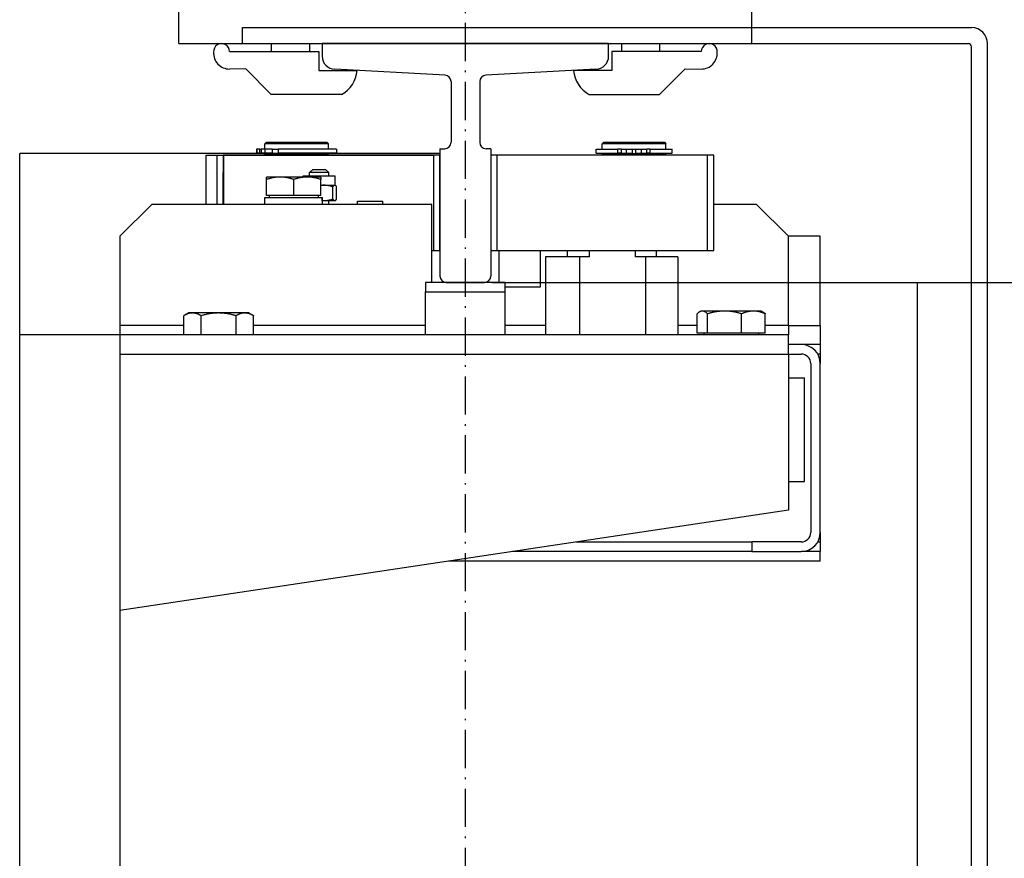
# Model space of a CAD drawing. Units: inches. Extents: x 2 to 33586, y -1 to 53739.
# Drawn here: x 4889 to 5198, y 30518 to 30781 of the extents above; entities that cross this region are included whole.
import ezdxf

# ---------------------------------------------------------------- set-up
doc = ezdxf.new("R2010")
doc.units = ezdxf.units.IN
doc.header["$MEASUREMENT"] = 0
doc.linetypes.add('ACAD_ISO10W100', pattern=[18.5, 12, -3, 0.5, -3])
doc.linetypes.add('Amconstr', pattern=[9999, 9999, 0])
for name, color, linetype, lineweight in [('AM_CL', 1, 'Amconstr', 25), ('Ferma cabina', 6, 'Continuous', 25), ('pattini', 3, 'Continuous', 25), ('QUOTE', 1, 'Continuous', 15)]:
    doc.layers.add(name, color=color, linetype=linetype, lineweight=lineweight)
for name, color, linetype in [('ASSI', 3, 'ACAD_ISO10W100'), ('GUIDE', 3, 'Continuous'), ('STAFFE', 3, 'Continuous'), ('STAFFONE', 1, 'Continuous')]:
    doc.layers.add(name, color=color, linetype=linetype)
doc.styles.add('QUOTE', font='romans.shx', dxfattribs={"width": 0.8})
doc.dimstyles.new('GMV', dxfattribs={"dimscale": 12, "dimtxt": 3, "dimasz": 3, "dimexe": 1, "dimexo": 0.5, "dimgap": 1, "dimtad": 1, "dimdec": 1, "dimdsep": 46, "dimtxsty": 'QUOTE', "dimcen": 0, "dimclrt": 2, "dimadec": 0, "dimazin": 0, "dimtfac": 1, "dimtdec": 1, "dimtmove": 0, "dimatfit": 3, "dimfxl": 1, "dimtvp": 1, "dimtolj": 1, "dimarcsym": 0})

# ---------------------------------------------------------------- blocks, each defined once
blk = doc.blocks.new('*D666')
at = {"layer": 'Defpoints', "color": 0}
for p in [(5031.05, 30698.66), (5031.05, 29898.66), (5696.89, 29898.66)]:
    blk.add_point(p, dxfattribs=at)
at = {"layer": 'QUOTE', "color": 0, "lineweight": -2}
for p, q in [((5037.05, 30698.66), (5708.89, 30698.66)), ((5696.89, 30662.66), (5696.89, 29934.66)), ((5037.05, 29898.66), (5708.89, 29898.66))]:
    blk.add_line(p, q, dxfattribs=at)
at = {"layer": 'QUOTE', "color": 0}
for points in [[(5702.89, 30662.66), (5690.89, 30662.66), (5696.89, 30698.66)], [(5690.89, 29934.66), (5702.89, 29934.66), (5696.89, 29898.66)]]:
    blk.add_solid(points, dxfattribs=at)
at = {"layer": 'QUOTE', "color": 2, "insert": (5660.89, 30298.66), "char_height": 36, "attachment_point": 5, "rotation": 90, "style": 'QUOTE'}
blk.add_mtext('Distance between guides \\A1;800', dxfattribs=at)
blk = doc.blocks.new('*D674')
at = {"layer": 'Defpoints', "color": 0}
for p in [(5163.54, 30948.66), (5696.89, 30948.66), (5258.55, 30698.66)]:
    blk.add_point(p, dxfattribs=at)
at = {"layer": 'QUOTE', "color": 0, "lineweight": -2}
for p, q in [((5169.54, 30948.66), (5708.89, 30948.66)), ((5696.89, 30734.66), (5696.89, 30912.66)), ((5264.55, 30698.66), (5708.89, 30698.66))]:
    blk.add_line(p, q, dxfattribs=at)
at = {"layer": 'QUOTE', "color": 0}
for points in [[(5702.89, 30912.66), (5690.89, 30912.66), (5696.89, 30948.66)], [(5690.89, 30734.66), (5702.89, 30734.66), (5696.89, 30698.66)]]:
    blk.add_solid(points, dxfattribs=at)
at = {"layer": 'QUOTE', "color": 2, "insert": (5666.89, 30823.66), "char_height": 36, "attachment_point": 5, "rotation": 90, "style": 'QUOTE'}
blk.add_mtext('\\A1;250', dxfattribs=at)

msp = doc.modelspace()

# ---------------------------------------------------------------- linework, layer by layer
for p, q in [((5187.54852, 30248.65785), (5187.54852, 30772.65785)), ((5192.54852, 30248.65785), (5192.54852, 30773.65785)), ((4966.04852, 30742.65785), (4965.54852, 30742.15785)), ((4965.54852, 30740.45785), (4965.54852, 30742.15785)), ((4985.54852, 30742.15785), (4965.54852, 30742.15785)), ((4966.04852, 30742.65785), (4985.04852, 30742.65785)), ((4985.04852, 30742.65785), (4985.54852, 30742.15785)), ((4985.54852, 30740.45785), (4985.54852, 30742.15785)), ((4888.54852, 29858.15785), (4888.54852, 30739.15785)), ((5020.54852, 30739.15785), (4888.54852, 30739.15785)), ((4947.12721, 30738.65785), (5018.54852, 30738.65785)), ((4947.12721, 30723.15785), (4947.12721, 30738.65785)), ((4950.54852, 30738.65785), (4952.54852, 30738.65785)), ((4950.54852, 30723.15785), (4950.54852, 30738.65785)), ((4952.54852, 30738.65785), (4952.50679, 30738.65785)), ((5018.54852, 30738.65785), (4952.54852, 30738.65785)), ((4952.54852, 30723.15785), (4952.54852, 30738.65785)), ((4952.54852, 30738.65785), (4952.54852, 30723.15785)), ((4962.91739, 30740.45785), (4962.91739, 30739.25785)), ((4963.06787, 30740.45785), (4962.91739, 30740.45785)), ((4963.06787, 30739.25785), (4962.91739, 30739.25785)), ((4963.89171, 30740.45785), (4963.06787, 30740.45785)), ((4963.06787, 30740.45785), (4963.06787, 30739.25785)), ((4963.89171, 30739.25785), (4963.06787, 30739.25785)), ((4963.89171, 30740.45785), (4964.42734, 30740.45785)), ((4963.89171, 30740.45785), (4963.89171, 30739.25785)), ((4963.89171, 30739.25785), (4964.42734, 30739.25785)), ((4965.58312, 30740.45785), (4964.42734, 30740.45785)), ((4964.42734, 30740.45785), (4964.42734, 30739.25785)), ((4965.58312, 30739.25785), (4964.42734, 30739.25785)), ((4965.54852, 30738.65785), (4965.54852, 30739.15785)), ((4965.54852, 30739.15785), (4985.54852, 30739.15785)), ((4965.58312, 30740.45785), (4965.58312, 30739.25785)), ((4967.84341, 30740.45785), (4965.58312, 30740.45785)), ((4967.84341, 30739.25785), (4965.58312, 30739.25785)), ((4966.04852, 30739.15785), (4966.04852, 30739.25785)), ((4967.84341, 30740.45785), (4969.69796, 30740.45785)), ((4967.84341, 30740.45785), (4967.84341, 30739.25785)), ((4967.84341, 30739.25785), (4969.69796, 30739.25785)), ((4988.04742, 30740.45785), (4969.69796, 30740.45785)), ((4969.69796, 30740.45785), (4969.69796, 30739.25785)), ((4988.04742, 30739.25785), (4969.69796, 30739.25785)), ((4985.04852, 30739.15785), (4985.04852, 30739.25785)), ((4985.54852, 30738.65785), (4985.54852, 30739.15785)), ((4988.04742, 30740.45785), (4988.04742, 30739.25785)), ((5018.54852, 30738.65785), (5018.54852, 30708.65785)), ((5020.54852, 30738.65785), (5018.54852, 30738.65785)), ((5020.54852, 30708.65785), (5020.54852, 30738.65785)), ((4952.50679, 30723.15785), (4952.50679, 30733.15785)), ((4966.12721, 30730.99876), (4966.12721, 30731.75795)), ((4970.37721, 30731.75795), (4966.12721, 30731.75795)), ((4978.87721, 30731.75795), (4970.37721, 30731.75795)), ((4977.60824, 30731.75795), (4977.60824, 30732.15785)), ((4977.60824, 30732.15785), (4987.60824, 30732.15785)), ((4983.12721, 30731.75795), (4978.87721, 30731.75795)), ((4980.60824, 30734.15785), (4979.60824, 30733.15785)), ((4979.60824, 30732.15785), (4979.60824, 30733.15785)), ((4985.60824, 30733.15785), (4979.60824, 30733.15785)), ((4980.60824, 30734.15785), (4984.60824, 30734.15785)), ((4983.12721, 30731.75795), (4983.12721, 30730.99876)), ((4984.60824, 30734.15785), (4985.60824, 30733.15785)), ((4985.60824, 30732.15785), (4985.60824, 30733.15785)), ((4987.60824, 30729.15785), (4987.60824, 30732.15785)), ((4966.12721, 30725.95795), (4966.12721, 30730.99876)), ((4974.62721, 30725.95795), (4974.62721, 30730.99876)), ((4983.12721, 30725.95795), (4983.12721, 30730.99876)), ((4983.12721, 30729.15785), (4984.12907, 30729.15785)), ((4984.12907, 30729.15785), (4987.49362, 30729.15785)), ((4986.87905, 30724.80443), (4986.87905, 30728.71127)), ((4987.49362, 30729.15785), (4987.60824, 30729.15785)), ((4987.60824, 30729.15785), (4987.72555, 30729.09012)), ((4988.10819, 30724.80443), (4988.10819, 30728.71127)), ((4965.57721, 30723.15785), (4965.57721, 30725.35785)), ((4965.57721, 30725.35785), (4983.51415, 30725.35785)), ((4974.62721, 30725.95795), (4966.12721, 30725.95795)), ((4966.92721, 30725.95795), (4966.92721, 30725.35785)), ((4983.12721, 30725.95795), (4974.62721, 30725.95795)), ((4982.32721, 30725.95795), (4982.32721, 30725.35785)), ((4983.51415, 30725.35785), (4983.63905, 30725.35785)), ((4983.63905, 30725.35785), (4983.67721, 30725.35785)), ((4983.67721, 30723.91995), (4983.67721, 30725.35785)), ((4930.04852, 30723.15785), (4920.04852, 30713.15785)), ((5018.04852, 30723.15785), (4930.04852, 30723.15785)), ((4983.67721, 30724.35785), (4984.12907, 30724.35785)), ((4984.12907, 30724.35785), (4987.49362, 30724.35785)), ((4985.60824, 30723.15785), (4985.60824, 30724.35785)), ((4987.49362, 30724.35785), (4987.60824, 30724.35785)), ((4987.60824, 30724.35785), (4987.72555, 30724.42558)), ((4994.6865, 30724.15785), (5002.5865, 30724.15785)), ((4994.6865, 30723.15785), (4994.6865, 30724.15785)), ((5002.5865, 30723.15785), (5002.5865, 30724.15785)), ((5018.04852, 30698.65785), (5018.04852, 30723.15785)), ((5120.04852, 30723.15785), (5106.54852, 30723.15785)), ((5130.04852, 30713.15785), (5120.04852, 30723.15785)), ((4920.04852, 30713.15785), (4920.04852, 30685.15785)), ((5018.04852, 30713.16714), (5018.05782, 30713.15785)), ((5018.04852, 30713.15785), (5018.05782, 30713.15785)), ((5130.04852, 30685.15785), (5130.04852, 30713.15785)), ((5140.04852, 30713.15785), (5130.04852, 30713.15785)), ((5140.04852, 30685.15785), (5140.04852, 30713.15785)), ((5018.05782, 30708.65785), (5018.54852, 30708.65785)), ((5018.54852, 30708.65785), (5020.54852, 30708.65785)), ((5039.04852, 30708.65785), (5039.04852, 30698.65785)), ((5052.04852, 30708.65785), (5052.04852, 30697.15785)), ((5018.04852, 30701.64856), (5018.05782, 30701.65785)), ((5018.05782, 30701.65785), (5018.04852, 30701.65785)), ((5160.54852, 30698.65785), (5182.54852, 30698.65785)), ((5170.54852, 30698.65785), (5192.54852, 30698.65785)), ((5052.04852, 30697.15785), (5041.04852, 30697.15785)), ((4940.07892, 30682.15785), (4940.07892, 30688.20934)), ((4941.54852, 30689.05785), (4940.09888, 30688.2209)), ((4942.80625, 30689.05785), (4941.54852, 30689.05785)), ((4951.01837, 30689.05785), (4942.80625, 30689.05785)), ((4945.53357, 30682.15785), (4945.53357, 30688.20934)), ((4959.26065, 30689.05785), (4951.01837, 30689.05785)), ((4956.50317, 30682.15785), (4956.50317, 30688.20934)), ((4960.54852, 30689.05785), (4959.26065, 30689.05785)), ((4960.54852, 30689.05785), (4961.99817, 30688.2209)), ((4961.99817, 30688.2209), (4962.01812, 30688.20934)), ((4962.01812, 30682.15785), (4962.01812, 30688.20934)), ((5101.34248, 30682.75795), (5101.34248, 30688.80944)), ((5102.54852, 30689.65795), (5102.09221, 30689.3945)), ((5102.98392, 30689.65795), (5102.54852, 30689.65795)), ((5109.97839, 30689.65795), (5102.98392, 30689.65795)), ((5104.62537, 30682.75795), (5104.62537, 30688.80944)), ((5119.04299, 30689.65795), (5109.97839, 30689.65795)), ((5115.33141, 30682.75795), (5115.33141, 30688.80944)), ((5121.54852, 30689.65795), (5119.04299, 30689.65795)), ((5121.54852, 30689.65795), (5122.00484, 30689.3945)), ((5122.75457, 30682.75795), (5122.75457, 30688.80944)), ((4920.04852, 30685.15785), (4920.04852, 30248.65785)), ((4940.07892, 30685.15785), (4920.04852, 30685.15785)), ((5016.04852, 30685.15785), (4962.01812, 30685.15785)), ((5053.7657, 30685.15785), (5041.04852, 30685.15785)), ((5101.34248, 30685.15785), (5095.33135, 30685.15785)), ((5130.04852, 30685.15785), (5122.75457, 30685.15785)), ((5130.04852, 30685.15785), (5130.04852, 30682.15785)), ((5130.04852, 30685.15785), (5140.04852, 30685.15785)), ((5140.04852, 30685.15785), (5140.04852, 30679.15785)), ((5130.04852, 30682.15785), (4888.54852, 30682.15785)), ((5104.62537, 30682.75795), (5101.34248, 30682.75795)), ((5103.44852, 30682.75795), (5103.44852, 30682.15785)), ((5115.33141, 30682.75795), (5104.62537, 30682.75795)), ((5122.75457, 30682.75795), (5115.33141, 30682.75795)), ((5120.64852, 30682.75795), (5120.64852, 30682.15785)), ((5130.04852, 30676.15785), (5130.04852, 30682.15785)), ((5134.04852, 30679.15785), (5130.04852, 30679.15785)), ((5140.04852, 30679.15785), (5134.04852, 30679.15785)), ((5140.04852, 30679.15785), (5140.04852, 30676.15785)), ((4920.04852, 30676.15785), (5130.04852, 30676.15785)), ((5130.04852, 30676.15785), (5130.04852, 30627.15785)), ((5130.04852, 30676.15785), (5134.04852, 30676.15785)), ((5140.04852, 30676.15785), (5139.24468, 30676.15785)), ((5140.04852, 30676.15785), (5140.04852, 30673.15785)), ((5137.04852, 30673.15785), (5137.04852, 30620.15785)), ((5140.04852, 30620.15785), (5140.04852, 30673.15785)), ((5130.04852, 30668.65785), (5135.04852, 30668.65785)), ((5135.04852, 30636.15785), (5135.04852, 30668.65785)), ((5130.04852, 30636.15785), (5135.04852, 30636.15785)), ((5130.04852, 30627.15785), (4920.04852, 30595.65785)), ((5140.04852, 30620.15785), (5140.04852, 30617.15785)), ((5063.38186, 30617.15785), (5118.50502, 30617.15785)), ((5118.50502, 30617.15785), (5118.50502, 30614.15785)), ((5134.04852, 30617.15785), (5118.50502, 30617.15785)), ((5139.24468, 30617.15785), (5140.04852, 30617.15785)), ((5140.04852, 30617.15785), (5140.04852, 30614.15785)), ((5118.50502, 30614.15785), (5043.38186, 30614.15785)), ((5118.50502, 30614.15785), (5134.04852, 30614.15785)), ((5140.04852, 30614.15785), (5134.04852, 30614.15785)), ((5140.04852, 30611.15785), (5140.04852, 30614.15785)), ((5140.04852, 30611.15785), (5023.38186, 30611.15785))]:
    msp.add_line(p, q)
at = {"linetype": 'Continuous'}
msp.add_line((5170.54852, 29898.65785), (5170.54852, 30698.65785), dxfattribs=at)
at = {"flags": 128}
for points in [[(4970.37721, 30731.75795), (4970.20684, 30731.75663), (4970.03688, 30731.75271), (4969.86719, 30731.74618), (4969.69762, 30731.73708), (4969.52805, 30731.72541), (4969.35835, 30731.71117), (4969.18837, 30731.69436), (4969.018, 30731.67499), (4968.8471, 30731.65305), (4968.67554, 30731.62853), (4968.50319, 30731.60142), (4968.32991, 30731.57169), (4968.15557, 30731.53932), (4967.98004, 30731.50429), (4967.80317, 30731.46657), (4967.62484, 30731.42613), (4967.44488, 30731.38292), (4967.26317, 30731.3369), (4967.07954, 30731.28802), (4966.89385, 30731.23623), (4966.70593, 30731.18148), (4966.51564, 30731.1237), (4966.32278, 30731.06281), (4966.12721, 30730.99876)], [(4974.62721, 30730.99876), (4974.43163, 30731.06281), (4974.23878, 30731.1237), (4974.04848, 30731.18148), (4973.86056, 30731.23623), (4973.67487, 30731.28802), (4973.49124, 30731.3369), (4973.30953, 30731.38292), (4973.12957, 30731.42613), (4972.95124, 30731.46657), (4972.77437, 30731.50429), (4972.59884, 30731.53932), (4972.4245, 30731.57169), (4972.25122, 30731.60142), (4972.07887, 30731.62853), (4971.90731, 30731.65305), (4971.73641, 30731.67499), (4971.56604, 30731.69436), (4971.39606, 30731.71117), (4971.22636, 30731.72541), (4971.05679, 30731.73708), (4970.88722, 30731.74618), (4970.71753, 30731.75271), (4970.54757, 30731.75663), (4970.37721, 30731.75795)], [(4978.87721, 30731.75795), (4978.70684, 30731.75663), (4978.53688, 30731.75271), (4978.36719, 30731.74618), (4978.19762, 30731.73708), (4978.02805, 30731.72541), (4977.85835, 30731.71117), (4977.68837, 30731.69436), (4977.518, 30731.67499), (4977.3471, 30731.65305), (4977.17554, 30731.62853), (4977.00319, 30731.60142), (4976.82991, 30731.57169), (4976.65557, 30731.53932), (4976.48004, 30731.50429), (4976.30317, 30731.46657), (4976.12484, 30731.42613), (4975.94488, 30731.38292), (4975.76317, 30731.3369), (4975.57954, 30731.28802), (4975.39385, 30731.23623), (4975.20593, 30731.18148), (4975.01564, 30731.1237), (4974.82278, 30731.06281), (4974.62721, 30730.99876)], [(4983.12721, 30730.99876), (4982.93163, 30731.06281), (4982.73878, 30731.1237), (4982.54848, 30731.18148), (4982.36056, 30731.23623), (4982.17487, 30731.28802), (4981.99124, 30731.3369), (4981.80953, 30731.38292), (4981.62957, 30731.42613), (4981.45124, 30731.46657), (4981.27437, 30731.50429), (4981.09884, 30731.53932), (4980.9245, 30731.57169), (4980.75122, 30731.60142), (4980.57887, 30731.62853), (4980.40731, 30731.65305), (4980.23641, 30731.67499), (4980.06604, 30731.69436), (4979.89606, 30731.71117), (4979.72636, 30731.72541), (4979.55679, 30731.73708), (4979.38722, 30731.74618), (4979.21753, 30731.75271), (4979.04757, 30731.75663), (4978.87721, 30731.75795)], [(4984.12907, 30729.15785), (4984.08721, 30729.15774), (4984.04539, 30729.1574), (4984.00361, 30729.15685), (4983.96187, 30729.15607), (4983.92016, 30729.15507), (4983.87848, 30729.15386), (4983.83681, 30729.15242), (4983.79517, 30729.15076), (4983.75353, 30729.14889), (4983.7119, 30729.1468), (4983.67027, 30729.14449), (4983.62864, 30729.14196), (4983.58701, 30729.13921), (4983.54536, 30729.13625), (4983.50369, 30729.13307), (4983.46201, 30729.12968), (4983.4203, 30729.12606), (4983.37855, 30729.12223), (4983.33678, 30729.11818), (4983.29496, 30729.11392), (4983.2531, 30729.10944), (4983.21119, 30729.10474), (4983.16923, 30729.09982), (4983.12721, 30729.09468)], [(4986.87905, 30728.71127), (4986.7525, 30728.74895), (4986.62771, 30728.78476), (4986.50458, 30728.81875), (4986.38299, 30728.85096), (4986.26284, 30728.88142), (4986.14402, 30728.91017), (4986.02644, 30728.93724), (4985.91, 30728.96266), (4985.79461, 30728.98645), (4985.68016, 30729.00864), (4985.56659, 30729.02924), (4985.45378, 30729.04828), (4985.34166, 30729.06577), (4985.23014, 30729.08172), (4985.11913, 30729.09615), (4985.00855, 30729.10905), (4984.89831, 30729.12045), (4984.78833, 30729.13033), (4984.67852, 30729.13871), (4984.5688, 30729.14557), (4984.45908, 30729.15093), (4984.34928, 30729.15477), (4984.23931, 30729.15708), (4984.12907, 30729.15785)], [(4987.49362, 30729.15785), (4987.46898, 30729.15708), (4987.4444, 30729.15477), (4987.41986, 30729.15093), (4987.39534, 30729.14557), (4987.37082, 30729.13871), (4987.34628, 30729.13033), (4987.32171, 30729.12045), (4987.29707, 30729.10905), (4987.27236, 30729.09615), (4987.24755, 30729.08172), (4987.22262, 30729.06577), (4987.19757, 30729.04828), (4987.17236, 30729.02924), (4987.14697, 30729.00864), (4987.1214, 30728.98645), (4987.09561, 30728.96266), (4987.06959, 30728.93724), (4987.04331, 30728.91017), (4987.01676, 30728.88142), (4986.98991, 30728.85096), (4986.96273, 30728.81875), (4986.93521, 30728.78476), (4986.90733, 30728.74895), (4986.87905, 30728.71127)], [(4988.10819, 30728.71127), (4988.0799, 30728.74895), (4988.05202, 30728.78476), (4988.0245, 30728.81875), (4987.99733, 30728.85096), (4987.97047, 30728.88142), (4987.94392, 30728.91017), (4987.91764, 30728.93724), (4987.89162, 30728.96266), (4987.86583, 30728.98645), (4987.84026, 30729.00864), (4987.81487, 30729.02924), (4987.78966, 30729.04828), (4987.76461, 30729.06577), (4987.73968, 30729.08172), (4987.71488, 30729.09615), (4987.69016, 30729.10905), (4987.66553, 30729.12045), (4987.64095, 30729.13033), (4987.61641, 30729.13871), (4987.59189, 30729.14557), (4987.56737, 30729.15093), (4987.54283, 30729.15477), (4987.51825, 30729.15708), (4987.49362, 30729.15785)], [(4983.67721, 30724.37081), (4983.696, 30724.36976), (4983.71479, 30724.36875), (4983.73358, 30724.36778), (4983.75237, 30724.36686), (4983.77116, 30724.36599), (4983.78996, 30724.36516), (4983.80875, 30724.36437), (4983.82755, 30724.36363), (4983.84636, 30724.36293), (4983.86516, 30724.36228), (4983.88397, 30724.36167), (4983.90279, 30724.3611), (4983.92161, 30724.36059), (4983.94043, 30724.36011), (4983.95926, 30724.35968), (4983.9781, 30724.3593), (4983.99694, 30724.35896), (4984.01579, 30724.35867), (4984.03465, 30724.35842), (4984.05352, 30724.35821), (4984.07239, 30724.35805), (4984.09128, 30724.35794), (4984.11017, 30724.35787), (4984.12907, 30724.35785)], [(4984.12907, 30724.35785), (4984.23931, 30724.35862), (4984.34928, 30724.36093), (4984.45908, 30724.36477), (4984.5688, 30724.37012), (4984.67852, 30724.37699), (4984.78833, 30724.38537), (4984.89831, 30724.39525), (4985.00855, 30724.40665), (4985.11913, 30724.41955), (4985.23014, 30724.43398), (4985.34166, 30724.44993), (4985.45378, 30724.46742), (4985.56659, 30724.48645), (4985.68016, 30724.50706), (4985.79461, 30724.52925), (4985.91, 30724.55304), (4986.02644, 30724.57846), (4986.14402, 30724.60553), (4986.26284, 30724.63428), (4986.38299, 30724.66474), (4986.50458, 30724.69695), (4986.62771, 30724.73094), (4986.7525, 30724.76675), (4986.87905, 30724.80443)], [(4986.87905, 30724.80443), (4986.90733, 30724.76675), (4986.93521, 30724.73094), (4986.96273, 30724.69695), (4986.98991, 30724.66474), (4987.01676, 30724.63428), (4987.04331, 30724.60553), (4987.06959, 30724.57846), (4987.09561, 30724.55304), (4987.1214, 30724.52925), (4987.14697, 30724.50706), (4987.17236, 30724.48645), (4987.19757, 30724.46742), (4987.22262, 30724.44993), (4987.24755, 30724.43398), (4987.27236, 30724.41955), (4987.29707, 30724.40665), (4987.32171, 30724.39525), (4987.34628, 30724.38537), (4987.37082, 30724.37699), (4987.39534, 30724.37012), (4987.41986, 30724.36477), (4987.4444, 30724.36093), (4987.46898, 30724.35862), (4987.49362, 30724.35785)], [(4987.49362, 30724.35785), (4987.51825, 30724.35862), (4987.54283, 30724.36093), (4987.56737, 30724.36477), (4987.59189, 30724.37012), (4987.61641, 30724.37699), (4987.64095, 30724.38537), (4987.66553, 30724.39525), (4987.69016, 30724.40665), (4987.71488, 30724.41955), (4987.73968, 30724.43398), (4987.76461, 30724.44993), (4987.78966, 30724.46742), (4987.81487, 30724.48645), (4987.84026, 30724.50706), (4987.86583, 30724.52925), (4987.89162, 30724.55304), (4987.91764, 30724.57846), (4987.94392, 30724.60553), (4987.97047, 30724.63428), (4987.99733, 30724.66474), (4988.0245, 30724.69695), (4988.05202, 30724.73094), (4988.0799, 30724.76675), (4988.10819, 30724.80443)], [(4942.80625, 30689.05785), (4942.69692, 30689.05638), (4942.58785, 30689.05199), (4942.47896, 30689.0447), (4942.37014, 30689.03453), (4942.26133, 30689.02148), (4942.15242, 30689.00556), (4942.04335, 30688.98678), (4941.93401, 30688.96513), (4941.82434, 30688.94061), (4941.71425, 30688.91321), (4941.60365, 30688.8829), (4941.49245, 30688.84967), (4941.38057, 30688.8135), (4941.26793, 30688.77435), (4941.15443, 30688.73219), (4941.03999, 30688.68699), (4940.92451, 30688.6387), (4940.8079, 30688.58726), (4940.69006, 30688.53264), (4940.5709, 30688.47476), (4940.45031, 30688.41356), (4940.32819, 30688.34898), (4940.20443, 30688.28093), (4940.07892, 30688.20934)], [(4945.53357, 30688.20934), (4945.40806, 30688.28093), (4945.28431, 30688.34898), (4945.16219, 30688.41356), (4945.0416, 30688.47476), (4944.92244, 30688.53264), (4944.8046, 30688.58726), (4944.68799, 30688.6387), (4944.57251, 30688.68699), (4944.45806, 30688.73219), (4944.34456, 30688.77435), (4944.23192, 30688.8135), (4944.12004, 30688.84967), (4944.00885, 30688.8829), (4943.89824, 30688.91321), (4943.78815, 30688.94061), (4943.67848, 30688.96513), (4943.56915, 30688.98678), (4943.46007, 30689.00556), (4943.35117, 30689.02148), (4943.24235, 30689.03453), (4943.13354, 30689.0447), (4943.02464, 30689.05199), (4942.91557, 30689.05638), (4942.80625, 30689.05785)], [(4951.01837, 30689.05785), (4950.79851, 30689.05638), (4950.57917, 30689.05199), (4950.36017, 30689.0447), (4950.14134, 30689.03453), (4949.9225, 30689.02148), (4949.70349, 30689.00556), (4949.48413, 30688.98678), (4949.26426, 30688.96513), (4949.04371, 30688.94061), (4948.8223, 30688.91321), (4948.59988, 30688.8829), (4948.37625, 30688.84967), (4948.15126, 30688.8135), (4947.92473, 30688.77435), (4947.69648, 30688.73219), (4947.46633, 30688.68699), (4947.23409, 30688.6387), (4946.99958, 30688.58726), (4946.7626, 30688.53264), (4946.52296, 30688.47476), (4946.28044, 30688.41356), (4946.03486, 30688.34898), (4945.78597, 30688.28093), (4945.53357, 30688.20934)], [(4956.50317, 30688.20934), (4956.25077, 30688.28093), (4956.00189, 30688.34898), (4955.7563, 30688.41356), (4955.51379, 30688.47476), (4955.27414, 30688.53264), (4955.03717, 30688.58726), (4954.80265, 30688.6387), (4954.57042, 30688.68699), (4954.34026, 30688.73219), (4954.11201, 30688.77435), (4953.88548, 30688.8135), (4953.66049, 30688.84967), (4953.43687, 30688.8829), (4953.21444, 30688.91321), (4952.99303, 30688.94061), (4952.77248, 30688.96513), (4952.55261, 30688.98678), (4952.33325, 30689.00556), (4952.11424, 30689.02148), (4951.8954, 30689.03453), (4951.67657, 30689.0447), (4951.45757, 30689.05199), (4951.23823, 30689.05638), (4951.01837, 30689.05785)], [(4959.26065, 30689.05785), (4959.15011, 30689.05638), (4959.03984, 30689.05199), (4958.92974, 30689.0447), (4958.81972, 30689.03453), (4958.7097, 30689.02148), (4958.59959, 30689.00556), (4958.48931, 30688.98678), (4958.37877, 30688.96513), (4958.26789, 30688.94061), (4958.15658, 30688.91321), (4958.04475, 30688.8829), (4957.93233, 30688.84967), (4957.81921, 30688.8135), (4957.70532, 30688.77435), (4957.59057, 30688.73219), (4957.47486, 30688.68699), (4957.3581, 30688.6387), (4957.2402, 30688.58726), (4957.12106, 30688.53264), (4957.00058, 30688.47476), (4956.87866, 30688.41356), (4956.75519, 30688.34898), (4956.63007, 30688.28093), (4956.50317, 30688.20934)], [(4962.01812, 30688.20934), (4961.89123, 30688.28093), (4961.7661, 30688.34898), (4961.64263, 30688.41356), (4961.52071, 30688.47476), (4961.40023, 30688.53264), (4961.28109, 30688.58726), (4961.16319, 30688.6387), (4961.04643, 30688.68699), (4960.93072, 30688.73219), (4960.81597, 30688.77435), (4960.70208, 30688.8135), (4960.58897, 30688.84967), (4960.47654, 30688.8829), (4960.36472, 30688.91321), (4960.25341, 30688.94061), (4960.14252, 30688.96513), (4960.03198, 30688.98678), (4959.9217, 30689.00556), (4959.81159, 30689.02148), (4959.70157, 30689.03453), (4959.59156, 30689.0447), (4959.48145, 30689.05199), (4959.37118, 30689.05638), (4959.26065, 30689.05785)], [(5102.98392, 30689.65795), (5102.91812, 30689.65648), (5102.85248, 30689.65209), (5102.78694, 30689.6448), (5102.72145, 30689.63463), (5102.65596, 30689.62158), (5102.59042, 30689.60566), (5102.52477, 30689.58688), (5102.45897, 30689.56523), (5102.39296, 30689.54071), (5102.3267, 30689.51331), (5102.26014, 30689.483), (5102.19321, 30689.44977), (5102.12588, 30689.4136), (5102.05808, 30689.37445), (5101.98977, 30689.33229), (5101.9209, 30689.28709), (5101.85139, 30689.2388), (5101.78121, 30689.18736), (5101.71029, 30689.13274), (5101.63857, 30689.07486), (5101.566, 30689.01366), (5101.4925, 30688.94908), (5101.41802, 30688.88103), (5101.34248, 30688.80944)], [(5104.62537, 30688.80944), (5104.54983, 30688.88103), (5104.47535, 30688.94908), (5104.40185, 30689.01366), (5104.32927, 30689.07486), (5104.25755, 30689.13274), (5104.18663, 30689.18736), (5104.11645, 30689.2388), (5104.04695, 30689.28709), (5103.97807, 30689.33229), (5103.90976, 30689.37445), (5103.84197, 30689.4136), (5103.77463, 30689.44977), (5103.70771, 30689.483), (5103.64114, 30689.51331), (5103.57488, 30689.54071), (5103.50888, 30689.56523), (5103.44308, 30689.58688), (5103.37743, 30689.60566), (5103.31188, 30689.62158), (5103.24639, 30689.63463), (5103.1809, 30689.6448), (5103.11536, 30689.65209), (5103.04972, 30689.65648), (5102.98392, 30689.65795)], [(5109.97839, 30689.65795), (5109.76381, 30689.65648), (5109.54974, 30689.65209), (5109.336, 30689.6448), (5109.12243, 30689.63463), (5108.90885, 30689.62158), (5108.6951, 30689.60566), (5108.48101, 30689.58688), (5108.26642, 30689.56523), (5108.05117, 30689.54071), (5107.83508, 30689.51331), (5107.618, 30689.483), (5107.39975, 30689.44977), (5107.18016, 30689.4136), (5106.95908, 30689.37445), (5106.73631, 30689.33229), (5106.51168, 30689.28709), (5106.28503, 30689.2388), (5106.05615, 30689.18736), (5105.82486, 30689.13274), (5105.59098, 30689.07486), (5105.35429, 30689.01366), (5105.11461, 30688.94908), (5104.8717, 30688.88103), (5104.62537, 30688.80944)], [(5115.33141, 30688.80944), (5115.08507, 30688.88103), (5114.84217, 30688.94908), (5114.60248, 30689.01366), (5114.3658, 30689.07486), (5114.13191, 30689.13274), (5113.90063, 30689.18736), (5113.67175, 30689.2388), (5113.44509, 30689.28709), (5113.22047, 30689.33229), (5112.9977, 30689.37445), (5112.77661, 30689.4136), (5112.55703, 30689.44977), (5112.33878, 30689.483), (5112.12169, 30689.51331), (5111.90561, 30689.54071), (5111.69035, 30689.56523), (5111.47576, 30689.58688), (5111.26168, 30689.60566), (5111.04793, 30689.62158), (5110.83435, 30689.63463), (5110.62077, 30689.6448), (5110.40703, 30689.65209), (5110.19296, 30689.65648), (5109.97839, 30689.65795)], [(5119.04299, 30689.65795), (5118.89421, 30689.65648), (5118.74578, 30689.65209), (5118.59758, 30689.6448), (5118.4495, 30689.63463), (5118.30141, 30689.62158), (5118.15321, 30689.60566), (5118.00477, 30689.58688), (5117.85598, 30689.56523), (5117.70673, 30689.54071), (5117.5569, 30689.51331), (5117.40639, 30689.483), (5117.25506, 30689.44977), (5117.10281, 30689.4136), (5116.94951, 30689.37445), (5116.79506, 30689.33229), (5116.63931, 30689.28709), (5116.48215, 30689.2388), (5116.32346, 30689.18736), (5116.1631, 30689.13274), (5116.00093, 30689.07486), (5115.83682, 30689.01366), (5115.67063, 30688.94908), (5115.50221, 30688.88103), (5115.33141, 30688.80944)], [(5122.75457, 30688.80944), (5122.58377, 30688.88103), (5122.41535, 30688.94908), (5122.24916, 30689.01366), (5122.08505, 30689.07486), (5121.92288, 30689.13274), (5121.76252, 30689.18736), (5121.60382, 30689.2388), (5121.44667, 30689.28709), (5121.29092, 30689.33229), (5121.13646, 30689.37445), (5120.98317, 30689.4136), (5120.83092, 30689.44977), (5120.67959, 30689.483), (5120.52907, 30689.51331), (5120.37925, 30689.54071), (5120.23, 30689.56523), (5120.08121, 30689.58688), (5119.93277, 30689.60566), (5119.78457, 30689.62158), (5119.63648, 30689.63463), (5119.48839, 30689.6448), (5119.3402, 30689.65209), (5119.19177, 30689.65648), (5119.04299, 30689.65795)], [(5122.00484, 30689.3945), (5122.03455, 30689.37708), (5122.06436, 30689.35909), (5122.09427, 30689.34052), (5122.12429, 30689.32137), (5122.15442, 30689.30164), (5122.18467, 30689.28131), (5122.21504, 30689.26039), (5122.24554, 30689.23888), (5122.27616, 30689.21676), (5122.30692, 30689.19404), (5122.33782, 30689.17071), (5122.36886, 30689.14676), (5122.40006, 30689.1222), (5122.43141, 30689.09701), (5122.46292, 30689.07118), (5122.49459, 30689.04473), (5122.52643, 30689.01763), (5122.55845, 30688.98988), (5122.59065, 30688.96148), (5122.62304, 30688.93242), (5122.65562, 30688.9027), (5122.6884, 30688.87229), (5122.72138, 30688.84121), (5122.75457, 30688.80944)]]:
    msp.add_lwpolyline(points, dxfattribs=at)
for points in [[(4983.66616, 30723.15985, 0), (4983.66616, 30723.17985, 0), (4983.66616, 30723.18985, 0), (4983.66616, 30723.20985, 0), (4983.66616, 30723.22985, 0), (4983.66616, 30723.23985, 0), (4983.66616, 30723.25985, 0), (4983.66616, 30723.27985, 0), (4983.66616, 30723.29985, 0), (4983.66616, 30723.30985, 0), (4983.65616, 30723.32985, 0), (4983.65616, 30723.34985, 0), (4983.65616, 30723.36985, 0), (4983.65616, 30723.37985, 0), (4983.65616, 30723.39985, 0), (4983.65616, 30723.41985, 0), (4983.65616, 30723.42985, 0), (4983.65616, 30723.44985, 0), (4983.65616, 30723.46985, 0), (4983.65616, 30723.48985, 0), (4983.65616, 30723.49985, 0), (4983.65616, 30723.51985, 0), (4983.65616, 30723.53985, 0), (4983.65616, 30723.55985, 0), (4983.65616, 30723.56985, 0), (4983.64616, 30723.58985, 0), (4983.64616, 30723.60985, 0), (4983.64616, 30723.61985, 0), (4983.64616, 30723.63985, 0), (4983.64616, 30723.65985, 0), (4983.64616, 30723.67985, 0), (4983.64616, 30723.68985, 0), (4983.64616, 30723.70985, 0), (4983.64616, 30723.72985, 0), (4983.64616, 30723.74985, 0), (4983.64616, 30723.75985, 0), (4983.64616, 30723.77985, 0), (4983.63616, 30723.79985, 0), (4983.63616, 30723.80985, 0), (4983.63616, 30723.82985, 0), (4983.63616, 30723.84985, 0), (4983.63616, 30723.86985, 0), (4983.63616, 30723.87985, 0), (4983.63616, 30723.89985, 0), (4983.63616, 30723.91985, 0), (4983.63616, 30723.93985, 0), (4983.63616, 30723.94985, 0), (4983.63616, 30723.96985, 0), (4983.62616, 30723.98985, 0), (4983.62616, 30723.99985, 0), (4983.62616, 30724.01985, 0), (4983.62616, 30724.03985, 0), (4983.62616, 30724.05985, 0), (4983.62616, 30724.06985, 0), (4983.62616, 30724.08985, 0), (4983.62616, 30724.10985, 0), (4983.62616, 30724.11985, 0), (4983.61616, 30724.13985, 0), (4983.61616, 30724.15985, 0), (4983.61616, 30724.17985, 0), (4983.61616, 30724.18985, 0), (4983.61616, 30724.20985, 0), (4983.61616, 30724.22985, 0), (4983.61616, 30724.24985, 0), (4983.61616, 30724.25985, 0), (4983.61616, 30724.27985, 0), (4983.60616, 30724.29985, 0), (4983.60616, 30724.30985, 0), (4983.60616, 30724.32985, 0), (4983.60616, 30724.34985, 0), (4983.60616, 30724.36985, 0), (4983.60616, 30724.37985, 0), (4983.60616, 30724.39985, 0), (4983.60616, 30724.41985, 0), (4983.59616, 30724.42985, 0), (4983.59616, 30724.44985, 0), (4983.59616, 30724.46985, 0), (4983.59616, 30724.48985, 0), (4983.59616, 30724.49985, 0), (4983.59616, 30724.51985, 0), (4983.59616, 30724.53985, 0), (4983.58616, 30724.54985, 0), (4983.58616, 30724.56985, 0), (4983.58616, 30724.58985, 0), (4983.58616, 30724.60985, 0), (4983.58616, 30724.61985, 0), (4983.58616, 30724.63985, 0), (4983.58616, 30724.65985, 0), (4983.57616, 30724.66985, 0), (4983.57616, 30724.68985, 0), (4983.57616, 30724.70985, 0), (4983.57616, 30724.72985, 0), (4983.57616, 30724.73985, 0), (4983.57616, 30724.75985, 0), (4983.57616, 30724.77985, 0), (4983.56616, 30724.78985, 0), (4983.56616, 30724.80985, 0), (4983.56616, 30724.82985, 0), (4983.56616, 30724.84985, 0), (4983.56616, 30724.85985, 0), (4983.56616, 30724.87985, 0), (4983.56616, 30724.89985, 0), (4983.55616, 30724.90985, 0), (4983.55616, 30724.92985, 0), (4983.55616, 30724.94985, 0), (4983.55616, 30724.96985, 0), (4983.55616, 30724.97985, 0), (4983.55616, 30724.99985, 0), (4983.54616, 30725.01985, 0), (4983.54616, 30725.02985, 0), (4983.54616, 30725.04985, 0), (4983.54616, 30725.06985, 0), (4983.54616, 30725.08985, 0), (4983.54616, 30725.09985, 0), (4983.53616, 30725.11985, 0), (4983.53616, 30725.13985, 0), (4983.53616, 30725.14985, 0), (4983.53616, 30725.16985, 0), (4983.53616, 30725.18985, 0), (4983.52616, 30725.19985, 0), (4983.52616, 30725.21985, 0), (4983.52616, 30725.23985, 0), (4983.52616, 30725.25985, 0), (4983.52616, 30725.26985, 0), (4983.52616, 30725.28985, 0), (4983.51616, 30725.30985, 0), (4983.51616, 30725.31985, 0), (4983.51616, 30725.33985, 0), (4983.51616, 30725.35985, 0)], [(4983.66616, 30723.15985, 0), (4983.66616, 30723.17985, 0), (4983.66616, 30723.18985, 0), (4983.66616, 30723.20985, 0), (4983.66616, 30723.22985, 0), (4983.66616, 30723.23985, 0), (4983.66616, 30723.25985, 0), (4983.66616, 30723.27985, 0), (4983.66616, 30723.29985, 0), (4983.66616, 30723.30985, 0), (4983.66616, 30723.32985, 0), (4983.66616, 30723.34985, 0), (4983.67616, 30723.35985, 0), (4983.67616, 30723.37985, 0), (4983.67616, 30723.39985, 0), (4983.67616, 30723.41985, 0), (4983.67616, 30723.42985, 0), (4983.67616, 30723.44985, 0), (4983.67616, 30723.46985, 0), (4983.67616, 30723.47985, 0), (4983.67616, 30723.49985, 0), (4983.67616, 30723.51985, 0), (4983.67616, 30723.53985, 0), (4983.67616, 30723.54985, 0), (4983.67616, 30723.56985, 0), (4983.67616, 30723.58985, 0), (4983.67616, 30723.60985, 0), (4983.67616, 30723.61985, 0), (4983.67616, 30723.63985, 0), (4983.67616, 30723.65985, 0), (4983.67616, 30723.66985, 0), (4983.67616, 30723.68985, 0), (4983.67616, 30723.70985, 0), (4983.67616, 30723.72985, 0), (4983.67616, 30723.73985, 0), (4983.67616, 30723.75985, 0), (4983.67616, 30723.77985, 0), (4983.67616, 30723.78985, 0), (4983.67616, 30723.80985, 0), (4983.67616, 30723.82985, 0), (4983.67616, 30723.84985, 0), (4983.67616, 30723.85985, 0), (4983.67616, 30723.87985, 0), (4983.67616, 30723.89985, 0), (4983.67616, 30723.90985, 0), (4983.67616, 30723.92985, 0), (4983.67616, 30723.94985, 0), (4983.67616, 30723.96985, 0), (4983.67616, 30723.97985, 0), (4983.67616, 30723.99985, 0), (4983.67616, 30724.01985, 0), (4983.67616, 30724.03985, 0), (4983.67616, 30724.04985, 0), (4983.67616, 30724.06985, 0), (4983.67616, 30724.08985, 0), (4983.67616, 30724.09985, 0), (4983.67616, 30724.11985, 0), (4983.67616, 30724.13985, 0), (4983.67616, 30724.15985, 0), (4983.67616, 30724.16985, 0), (4983.67616, 30724.18985, 0), (4983.67616, 30724.20985, 0), (4983.67616, 30724.21985, 0), (4983.67616, 30724.23985, 0), (4983.67616, 30724.25985, 0), (4983.67616, 30724.27985, 0), (4983.67616, 30724.28985, 0), (4983.67616, 30724.30985, 0), (4983.67616, 30724.32985, 0), (4983.67616, 30724.33985, 0), (4983.67616, 30724.35985, 0), (4983.67616, 30724.37985, 0), (4983.67616, 30724.39985, 0), (4983.67616, 30724.40985, 0), (4983.67616, 30724.42985, 0), (4983.67616, 30724.44985, 0), (4983.67616, 30724.46985, 0), (4983.67616, 30724.47985, 0), (4983.66616, 30724.49985, 0), (4983.66616, 30724.51985, 0), (4983.66616, 30724.52985, 0), (4983.66616, 30724.54985, 0), (4983.66616, 30724.56985, 0), (4983.66616, 30724.58985, 0), (4983.66616, 30724.59985, 0), (4983.66616, 30724.61985, 0), (4983.66616, 30724.63985, 0), (4983.66616, 30724.64985, 0), (4983.66616, 30724.66985, 0), (4983.66616, 30724.68985, 0), (4983.66616, 30724.70985, 0), (4983.66616, 30724.71985, 0), (4983.66616, 30724.73985, 0), (4983.66616, 30724.75985, 0), (4983.66616, 30724.76985, 0), (4983.66616, 30724.78985, 0), (4983.66616, 30724.80985, 0), (4983.66616, 30724.82985, 0), (4983.66616, 30724.83985, 0), (4983.65616, 30724.85985, 0), (4983.65616, 30724.87985, 0), (4983.65616, 30724.88985, 0), (4983.65616, 30724.90985, 0), (4983.65616, 30724.92985, 0), (4983.65616, 30724.94985, 0), (4983.65616, 30724.95985, 0), (4983.65616, 30724.97985, 0), (4983.65616, 30724.99985, 0), (4983.65616, 30725.01985, 0), (4983.65616, 30725.02985, 0), (4983.65616, 30725.04985, 0), (4983.65616, 30725.06985, 0), (4983.65616, 30725.07985, 0), (4983.65616, 30725.09985, 0), (4983.64616, 30725.11985, 0), (4983.64616, 30725.13985, 0), (4983.64616, 30725.14985, 0), (4983.64616, 30725.16985, 0), (4983.64616, 30725.18985, 0), (4983.64616, 30725.19985, 0), (4983.64616, 30725.21985, 0), (4983.64616, 30725.23985, 0), (4983.64616, 30725.25985, 0), (4983.64616, 30725.26985, 0), (4983.64616, 30725.28985, 0), (4983.64616, 30725.30985, 0), (4983.63616, 30725.31985, 0), (4983.63616, 30725.33985, 0), (4983.63616, 30725.35985, 0)]]:
    msp.add_polyline3d(points)
for centre, radius, start, end in [((5187.54852, 30773.65785), 5, 0, 90), ((5186.54852, 30772.65785), 1, 0, 90), ((5134.04852, 30673.15785), 6, 0, 90), ((5134.04852, 30673.15785), 3, 0, 90), ((5134.04852, 30620.15785), 6, 270, 0), ((5134.04852, 30620.15785), 3, 270, 0)]:
    msp.add_arc(centre, radius, start, end)
at = {"layer": 'AM_CL'}
msp.add_line((5028.54852, 30773.65785), (5028.54852, 30778.65785), dxfattribs=at)
at = {"layer": 'ASSI'}
msp.add_line((5028.54852, 29898.65785), (5028.54852, 30884.47761), dxfattribs=at)
msp.add_line((5028.54852, 29898.65785), (5028.54852, 30884.47761), dxfattribs=at)
at = {"layer": 'Ferma cabina'}
for p, q in [((5041.04852, 30698.65785), (5016.04852, 30698.65785)), ((5016.04852, 30698.65785), (5016.04852, 30695.65785)), ((5041.04852, 30695.65785), (5041.04852, 30698.65785)), ((5016.04852, 30682.15785), (5016.04852, 30695.65785)), ((5016.04852, 30695.65785), (5041.04852, 30695.65785)), ((5041.04852, 30682.15785), (5041.04852, 30695.65785))]:
    msp.add_line(p, q, dxfattribs=at)
at = {"layer": 'GUIDE'}
for p, q in [((5073.54852, 30773.65785), (4983.54852, 30773.65785)), ((4983.54852, 30773.65785), (4983.54852, 30769.65785)), ((5073.54852, 30769.65785), (5073.54852, 30773.65785)), ((5022.15795, 30763.76144), (4987.54852, 30765.65785)), ((5069.54852, 30765.65785), (5034.9391, 30763.76144)), ((5024.04852, 30761.76444), (5024.04852, 30742.65785)), ((5033.04852, 30761.76444), (5033.04852, 30742.65785)), ((5020.54852, 30740.65785), (5020.54852, 30700.65785)), ((5020.54852, 30740.65785), (5022.04852, 30740.65785)), ((5036.54852, 30740.65785), (5035.04852, 30740.65785)), ((5036.54852, 30740.65785), (5036.54852, 30700.65785)), ((5022.54852, 30698.65785), (5034.54852, 30698.65785))]:
    msp.add_line(p, q, dxfattribs=at)
for centre, radius, start, end in [((4987.54852, 30769.65785), 4, 180, 270), ((5069.54852, 30769.65785), 4, 270, 0), ((5022.04852, 30761.76444), 2, 0, 86.8636416), ((5035.04852, 30761.76444), 2, 93.1363584, 180), ((5022.04852, 30742.65785), 2, 270, 0), ((5035.04852, 30742.65785), 2, 180, 270), ((5022.54852, 30700.65785), 2, 180, 270), ((5034.54852, 30700.65785), 2, 270, 0)]:
    msp.add_arc(centre, radius, start, end, dxfattribs=at)
at = {"layer": 'pattini'}
for p, q in [((5072.04852, 30742.65785), (5071.54852, 30742.15785)), ((5091.54852, 30742.15785), (5071.54852, 30742.15785)), ((5071.54852, 30740.45785), (5071.54852, 30742.15785)), ((5072.04852, 30742.65785), (5091.04852, 30742.65785)), ((5091.04852, 30742.65785), (5091.54852, 30742.15785)), ((5091.54852, 30740.45785), (5091.54852, 30742.15785)), ((5036.54852, 30738.65785), (5036.54852, 30708.65785)), ((5038.54852, 30738.65785), (5036.54852, 30738.65785)), ((5038.54852, 30708.65785), (5038.54852, 30738.65785)), ((5104.54852, 30738.65785), (5038.54852, 30738.65785)), ((5069.59852, 30739.25785), (5069.59852, 30740.45785)), ((5069.59852, 30740.45785), (5076.454, 30740.45785)), ((5069.59852, 30739.25785), (5076.454, 30739.25785)), ((5071.54852, 30739.15785), (5091.54852, 30739.15785)), ((5071.54852, 30738.65785), (5071.54852, 30739.15785)), ((5072.04852, 30739.15785), (5072.04852, 30739.25785)), ((5076.454, 30739.25785), (5076.454, 30740.45785)), ((5077.57494, 30740.45785), (5076.454, 30740.45785)), ((5077.57494, 30739.25785), (5076.454, 30739.25785)), ((5077.57494, 30739.25785), (5077.57494, 30740.45785)), ((5077.57494, 30740.45785), (5079.20058, 30740.45785)), ((5077.57494, 30739.25785), (5079.20058, 30739.25785)), ((5079.20058, 30740.45785), (5081.04852, 30740.45785)), ((5079.20058, 30739.25785), (5079.20058, 30740.45785)), ((5079.20058, 30739.25785), (5081.04852, 30739.25785)), ((5081.04852, 30739.25785), (5081.04852, 30740.45785)), ((5081.04852, 30740.45785), (5082.04852, 30740.45785)), ((5082.04852, 30739.25785), (5082.04852, 30740.45785)), ((5082.04852, 30740.45785), (5083.89647, 30740.45785)), ((5082.04852, 30739.25785), (5083.89647, 30739.25785)), ((5083.89647, 30739.25785), (5083.89647, 30740.45785)), ((5083.89647, 30740.45785), (5085.5221, 30740.45785)), ((5083.89647, 30739.25785), (5085.5221, 30739.25785)), ((5085.5221, 30739.25785), (5085.5221, 30740.45785)), ((5086.64305, 30740.45785), (5085.5221, 30740.45785)), ((5086.64305, 30739.25785), (5085.5221, 30739.25785)), ((5086.64305, 30739.25785), (5086.64305, 30740.45785)), ((5086.64305, 30740.45785), (5093.49852, 30740.45785)), ((5086.64305, 30739.25785), (5093.49852, 30739.25785)), ((5091.04852, 30739.15785), (5091.04852, 30739.25785)), ((5091.54852, 30738.65785), (5091.54852, 30739.15785)), ((5093.49852, 30739.25785), (5093.49852, 30740.45785)), ((5104.54852, 30738.65785), (5104.54852, 30708.65785)), ((5106.54852, 30738.65785), (5104.54852, 30738.65785)), ((5106.54852, 30708.65785), (5106.54852, 30738.65785)), ((5036.54852, 30708.65785), (5038.54852, 30708.65785)), ((5038.54852, 30708.65785), (5106.54852, 30708.65785)), ((5053.7657, 30706.65785), (5053.7657, 30682.15785)), ((5064.39316, 30706.65785), (5053.7657, 30706.65785)), ((5060.62721, 30706.65785), (5060.62721, 30708.65785)), ((5064.39316, 30706.65785), (5064.39316, 30682.15785)), ((5067.57409, 30706.65785), (5064.39316, 30706.65785)), ((5067.57409, 30706.65785), (5067.57409, 30708.65785)), ((5081.99505, 30706.65785), (5081.99505, 30708.65785)), ((5085.17598, 30706.65785), (5081.99505, 30706.65785)), ((5085.17598, 30706.65785), (5085.17598, 30682.15785)), ((5095.33135, 30706.65785), (5085.17598, 30706.65785)), ((5088.62721, 30706.65785), (5088.62721, 30708.65785)), ((5095.33135, 30706.65785), (5095.33135, 30682.15785)), ((5097.62721, 30708.65785), (5099.62721, 30708.65785))]:
    msp.add_line(p, q, dxfattribs=at)
at = {"layer": 'STAFFE'}
for p, q in [((4938.54852, 30773.65785), (4938.54852, 30853.65785)), ((5118.54852, 30773.65785), (5118.54852, 30853.65785)), ((4938.54852, 30773.65785), (5118.54852, 30773.65785))]:
    msp.add_line(p, q, dxfattribs=at)
at = {"layer": 'STAFFE', "color": 0}
for p, q in [((4958.54852, 30778.65785), (5187.54852, 30778.65785)), ((4958.54852, 30773.65785), (4958.54852, 30778.65785)), ((4958.54852, 30773.65785), (5186.54852, 30773.65785))]:
    msp.add_line(p, q, dxfattribs=at)
at = {"layer": 'STAFFONE'}
for p, q in [((4967.54852, 30773.65785), (4967.54852, 30771.20782)), ((4979.54852, 30773.65785), (4979.54852, 30771.20782)), ((5077.54852, 30773.65785), (5077.54852, 30771.20782)), ((5089.54852, 30773.65785), (5089.54852, 30771.20782)), ((4954.44713, 30771.15785), (4982.54852, 30771.20782)), ((4982.54852, 30771.20782), (4982.54852, 30765.20782)), ((5102.64991, 30771.15785), (5074.54852, 30771.20782)), ((5074.54852, 30771.20782), (5074.54852, 30765.20782)), ((4959.54852, 30765.70782), (4954.44713, 30765.65785)), ((4959.54852, 30765.70782), (4967.54852, 30757.70782)), ((5097.54852, 30765.70782), (5089.54852, 30757.70782)), ((5097.54852, 30765.70782), (5102.64991, 30765.65785)), ((4982.54852, 30765.20782), (4994.5475, 30765.20782)), ((5074.54852, 30765.20782), (5062.54954, 30765.20782)), ((4989.64877, 30757.70782), (4967.54852, 30757.70782)), ((5067.44828, 30757.70782), (5089.54852, 30757.70782))]:
    msp.add_line(p, q, dxfattribs=at)
for centre, radius, start, end in [((4951.94713, 30771.15785), 2.5, 0, 184.7507841), ((5105.14991, 30771.15785), 2.5, 355.2492159, 180), ((4954.44713, 30770.65785), 5, 176.6411697, 270), ((5102.64991, 30770.65785), 5, 270, 3.3588303), ((4985.11795, 30766.01718), 9.46422, 298.6008606, 355.0942201), ((5071.97909, 30766.01718), 9.46422, 184.9057799, 241.3991394)]:
    msp.add_arc(centre, radius, start, end, dxfattribs=at)

# ---------------------------------------------------------------- dimensions: what is measured, and where the dimension line sits
at = {"layer": 'QUOTE'}
dim = msp.add_linear_dim(base=(5696.8913, 30948.65779), p1=(5258.54852, 30698.65779), p2=(5163.5377, 30948.65779), angle=90, dimstyle='GMV', dxfattribs=at)
dim.commit()
dim.dimension.update_dxf_attribs({"geometry": '*D674', "text_midpoint": (5666.8913, 30823.65779)})
dim = msp.add_linear_dim(base=(5696.8913, 29898.65779), p1=(5031.04852, 30698.65779), p2=(5031.04852, 29898.65779), angle=90, text='Distance between guides <>', dimstyle='GMV', dxfattribs=at)
dim.commit()
dim.dimension.update_dxf_attribs({"geometry": '*D666', "text_midpoint": (5660.8913, 30298.65779)})

doc.saveas('drawing.dxf')
